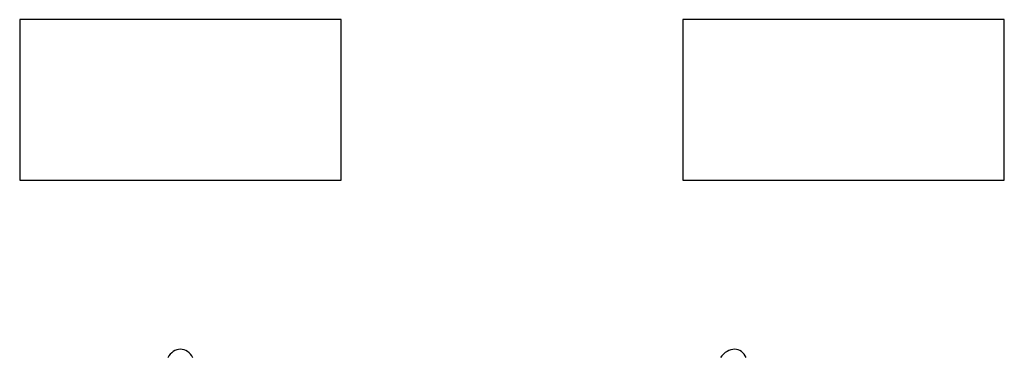
# Model space of a CAD drawing. Units: millimetres. Extents: x 35291 to 68978, y 160539 to 207391.
# Drawn here: x 48442 to 49667, y 180369 to 180790 of the extents above; entities that cross this region are included whole.
import ezdxf

# ---------------------------------------------------------------- set-up
doc = ezdxf.new("R2010")
doc.units = ezdxf.units.MM
doc.header["$MEASUREMENT"] = 0

msp = doc.modelspace()

# ---------------------------------------------------------------- linework, layer by layer
at = {"color": 7, "linetype": 'Continuous'}
for p, q in [((48441.9431, 180790.3991), (48441.9431, 180590.3989)), ((48841.9431, 180790.3991), (48441.9431, 180790.3991)), ((48841.9431, 180590.3989), (48841.9431, 180790.3991)), ((49267.4228, 180790.3991), (49267.4228, 180590.3989)), ((49667.4227, 180790.3991), (49267.4228, 180790.3991)), ((49667.4227, 180590.3989), (49667.4227, 180790.3991)), ((48441.9431, 180590.3989), (48841.9431, 180590.3989)), ((49267.4228, 180590.3989), (49667.4227, 180590.3989))]:
    msp.add_line(p, q, dxfattribs=at)
at = {"color": 7, "linetype": 'Continuous', "flags": 128}
for points in [[(48657.5798, 180368.8487), (48656.1649, 180371.2064), (48654.5425, 180373.3243), (48652.7363, 180375.1713), (48650.7728, 180376.7208), (48648.6806, 180377.9501), (48646.4901, 180378.8412), (48644.2333, 180379.3811), (48641.9431, 180379.5619), (48639.6529, 180379.3811), (48637.3961, 180378.8412), (48635.2057, 180377.9501), (48633.1134, 180376.7208), (48631.1499, 180375.1713), (48629.3438, 180373.3243), (48627.7214, 180371.2064), (48626.3065, 180368.8487)], [(49346.0043, 180369.1619), (49344.9349, 180371.449), (49343.6208, 180373.5019), (49342.0806, 180375.2916), (49340.3358, 180376.7932), (49338.411, 180377.9853), (49336.3332, 180378.8514), (49334.1315, 180379.3794), (49331.8368, 180379.5618), (49329.4814, 180379.396), (49327.0983, 180378.8842), (49324.721, 180378.0339), (49322.3829, 180376.8568), (49320.1167, 180375.3696), (49317.9542, 180373.593), (49315.926, 180371.552), (49314.0603, 180369.2752)]]:
    msp.add_lwpolyline(points, dxfattribs=at)

doc.saveas('drawing.dxf')
